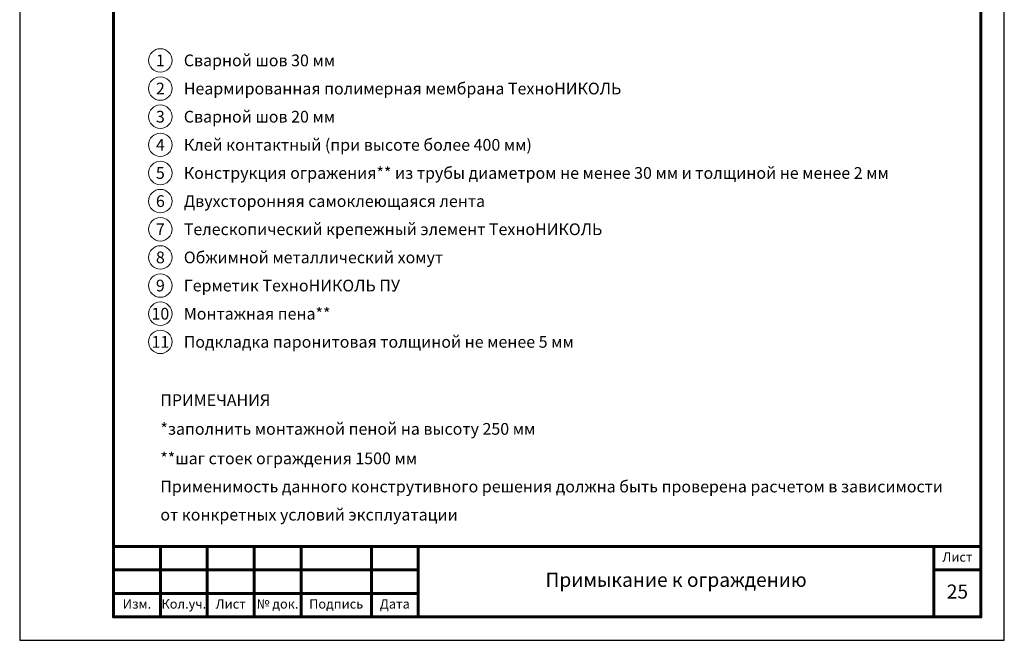
# Model space of a CAD drawing. Units: millimetres. Extents: x -161686 to -99108, y -13500 to 119718.
# Drawn here: x -117173 to -115073, y 70500 to 71823 of the extents above; entities that cross this region are included whole.
import ezdxf
from ezdxf.enums import TextEntityAlignment as Align

# ---------------------------------------------------------------- set-up
doc = ezdxf.new("R2010")
doc.units = ezdxf.units.MM
for name, color, linetype, lineweight in [('_Выноска', 7, 'Continuous', 15), ('_Рамка', 7, 'Continuous', 25), ('_Рамка_Текст', 250, 'Continuous', 25)]:
    doc.layers.add(name, color=color, linetype=linetype, lineweight=lineweight)
doc.layers.add('_Лист', color=7, linetype='Continuous', lineweight=25, plot=False)
doc.layers.add('_Текст', color=7, linetype='Continuous')
doc.styles.add('Arial', font='ARIALI.TTF')

msp = doc.modelspace()

# ---------------------------------------------------------------- linework, layer by layer
at = {"layer": '_Выноска'}
for centre in [(-116873.1, 71736.2), (-116873.1, 71676.2), (-116873.1, 71616.2), (-116873.1, 71556.2), (-116873.1, 71496.2), (-116873.1, 71436.2), (-116873.1, 71376.2), (-116873.1, 71316.2), (-116873.1, 71256.2), (-116873.1, 71196.2), (-116873.1, 71136.2)]:
    msp.add_circle(centre, 25, dxfattribs=at)
at = {"layer": '_Лист'}
msp.add_lwpolyline([(-117173.1, 70500), (-115073.1, 70500), (-115073.1, 73470), (-117173.1, 73470)], close=True, dxfattribs=at)
at = {"layer": '_Рамка', "lineweight": 60}
for p, q in [((-115123.1, 70700), (-116973.1, 70700)), ((-116873.1, 70550), (-116873.1, 70700)), ((-116773.1, 70550), (-116773.1, 70700)), ((-116673.1, 70550), (-116673.1, 70700)), ((-116573.1, 70550), (-116573.1, 70700)), ((-116423.1, 70550), (-116423.1, 70700)), ((-116323.1, 70550), (-116323.1, 70700)), ((-115223.1, 70550), (-115223.1, 70700)), ((-116323.1, 70650), (-116973.1, 70650)), ((-115123.1, 70650), (-115223.1, 70650)), ((-116323.1, 70600), (-116973.1, 70600))]:
    msp.add_line(p, q, dxfattribs=at)
msp.add_lwpolyline([(-116973.1, 73420), (-116973.1, 70550), (-115123.1, 70550), (-115123.1, 73420), (-116973.1, 73420)], dxfattribs=at)

# ---------------------------------------------------------------- texts
at = {"layer": '_Рамка_Текст', "attachment_point": 5, "style": 'Arial'}
for s, insert, char_height, width in [('Лист', (-115173.1, 70675), 20, 100), ('Примыкание к ограждению', (-115773.1, 70625), 30, 1100), ('25', (-115173.1, 70600), 30, 100), ('Изм.', (-116923.1, 70575), 20, 100), ('Кол.уч.', (-116823.1, 70575), 20, 100), ('Лист', (-116723.1, 70575), 20, 100), ('№ док.', (-116623.1, 70575), 20, 100), ('Подпись', (-116498.1, 70575), 20, 150), ('Дата', (-116373.1, 70575), 20, 100)]:
    msp.add_mtext(s, dxfattribs=dict(at, insert=insert, char_height=char_height, width=width))
at = {"layer": '_Текст', "style": 'Arial'}
for s, p in [('1', (-116873.1, 71736.2)), ('2', (-116873.1, 71676.2)), ('3', (-116873.1, 71616.2)), ('4', (-116873.1, 71556.2)), ('5', (-116873.1, 71496.2)), ('6', (-116873.1, 71436.2)), ('7', (-116873.1, 71376.2)), ('8', (-116873.1, 71316.2)), ('9', (-116873.1, 71256.2)), ('10', (-116873.1, 71196.2)), ('11', (-116873.1, 71136.2))]:
    msp.add_text(s, height=25, dxfattribs=at).set_placement(p, align=Align.MIDDLE_CENTER)
for s, p in [('Сварной шов 30 мм', (-116823.1, 71736.2)), ('Неармированная полимерная мембрана ТехноНИКОЛЬ', (-116823.1, 71676.2)), ('Сварной шов 20 мм', (-116823.1, 71616.2)), ('Клей контактный (при высоте более 400 мм)', (-116823.1, 71556.2)), ('Конструкция огражения** из трубы диаметром не менее 30 мм и толщиной не менее 2 мм', (-116823.1, 71496.2)), ('Двухсторонняя самоклеющаяся лента', (-116823.1, 71436.2)), ('Телескопический крепежный элемент ТехноНИКОЛЬ', (-116823.1, 71376.2)), ('Обжимной металлический хомут', (-116823.1, 71316.2)), ('Герметик ТехноНИКОЛЬ ПУ', (-116823.1, 71256.2)), ('Монтажная пена**', (-116823.1, 71196.2)), ('Подкладка паронитовая толщиной не менее 5 мм', (-116823.1, 71136.2)), ('ПРИМЕЧАНИЯ', (-116873.1, 71012)), ('*заполнить монтажной пеной на высоту 250 мм', (-116873.1, 70950.7)), ('**шаг стоек ограждения 1500 мм', (-116873.1, 70887.8)), ('Применимость данного конструтивного решения должна быть проверена расчетом в зависимости', (-116873.1, 70827.8)), ('от конкретных условий эксплуатации', (-116873.1, 70767.8))]:
    msp.add_text(s, height=25, dxfattribs=at).set_placement(p, align=Align.MIDDLE_LEFT)

doc.saveas('drawing.dxf')
